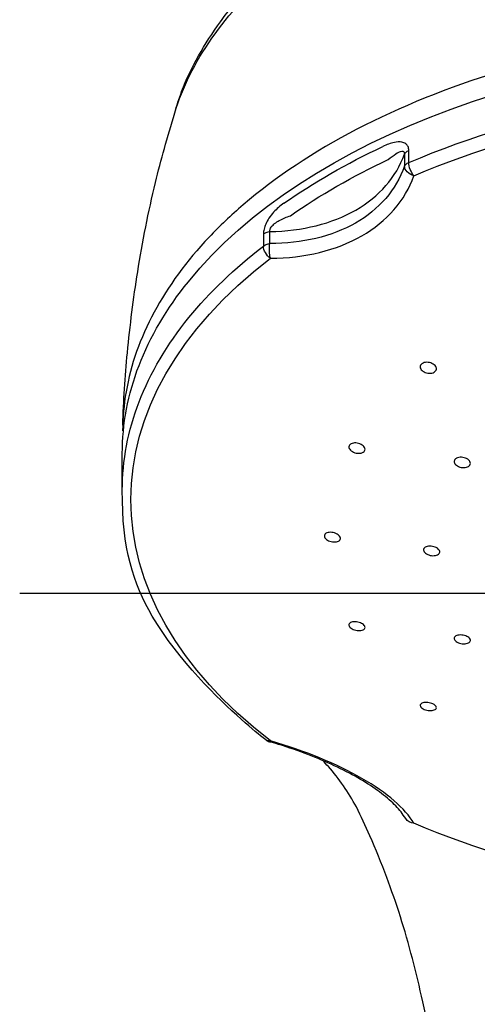
# Model space of a CAD drawing. Extents: x -1050 to 1050, y -742 to 742.
# Drawn here: x -259 to -240, y 422 to 465 of the extents above; entities that cross this region are included whole.
import ezdxf

# ---------------------------------------------------------------- set-up
doc = ezdxf.new("R2010")
doc.units = 0
doc.header["$LTSCALE"] = 25
doc.linetypes.add('CENTER-S', pattern=[2, 1.25, -0.25, 0.25, -0.25])
doc.layers.add('201615', color=7, linetype='CONTINUOUS')

msp = doc.modelspace()

# ---------------------------------------------------------------- linework, layer by layer
at = {"layer": '201615', "color": 2}
for p, q in [((-242.47550051, 458.50306804), (-242.47550051, 459.01775936)), ((-242.6610369, 458.85900638), (-242.6610369, 458.34431506)), ((-248.42494874, 455.03827104), (-248.42494874, 455.55296236)), ((-248.70172612, 455.44654306), (-248.70172612, 454.93185174)), ((-254.74772487, 444.47682872), (-254.74772487, 446.04722028))]:
    msp.add_line(p, q, dxfattribs=at)
at = {"layer": '201615', "color": 3, "linetype": 'CENTER-S'}
msp.add_line((-259.14317492, 440.06736072), (-189.35227332, 440.06736072), dxfattribs=at)
at = {"layer": '201615', "color": 2}
msp.add_arc((-248.30084085, 434.19319951), 0.5, 232.421786277, 253.854980499, dxfattribs=at)
at = {"layer": '201615', "color": 2, "extrusion": (0, 0, -1)}
for centre, major_axis, ratio, start_param, end_param in [((-224.24772412, 446.04722028), (30.5000005, 0), 0.5735764364, 3.5757215101, 4.7123889804), ((-224.24772412, 444.47682872), (30.50000075, 0), 0.5735764364, 4.0718445999, 4.7123889804), ((-224.24772412, 444.08123593), (-30.12953443, 0), 0.5735764364, 0.9302519463, 1.5707963268), ((-224.24772412, 445.66470175), (30.50000075, 0), 0.5735764364, 3.8285011973, 4.0254804367), ((-242.17668451, 458.78782101), (0.5, 0), 0.5735764364, 3.3924306172, 4.0718445999), ((-224.24772412, 445.26945954), (-30.13111963, 0), 0.5735764364, 0.6869085437, 0.8838877831), ((-242.17668451, 458.27312969), (0.5, 0), 0.5735764364, 3.3924306172, 4.0718445999), ((-242.17668451, 458.27312969), (0.19655831, -0.45974431), 0.489551473, 0.9799379227, 2.2886777742), ((-242.17668451, 458.27312969), (0.4707694, -0.16845227), 0.6871576715, 1.4900687131, 2.8579359863), ((-248.30084085, 455.27514925), (-0.5, 0), 0.5735764364, 0.6405443805, 1.3199583632), ((-224.24772412, 444.47682872), (30.50000075, 0), 0.5735764364, 3.5778434008, 3.7821370341), ((-248.30084085, 454.76045793), (0.5, 0), 0.5735764364, 3.7821370341, 4.4615510168), ((-248.30084085, 454.76045793), (0.30492193, -0.39626079), 0.6567719748, 1.1263262946, 2.4350661461), ((-248.30084085, 454.76045793), (0.00222689, -0.49999504), 0.2958226273, 0.793368611, 2.1612358842), ((-224.24772412, 444.08123593), (-30.12953443, 0), 0.5735764364, 5.6426409267, 6.9237296877), ((-224.24772412, 446.04722028), (30.5000005, 0), 0.5735764364, 3.1415926748, 3.5757215101), ((-224.24772412, 444.47682872), (30.50000075, 0), 0.5735764364, 3.1415926458, 3.5778434008), ((-248.30084085, 434.19319951), (0.30492193, 0.39626079), 0.6567719748, 2.5393793096, 3.1416028608), ((-248.30084085, 434.19319951), (0.13903474, 0.48028048), 0.1051751647, 2.6975985759, 3.1416020696), ((-242.17668451, 430.68052774), (0.42979916, 0.25548519), 0.8778051342, 2.2120966281, 3.1415839654), ((-224.24772412, 444.08123593), (-30.12953443, 0), 0.5735764364, 4.7123889804, 5.3529333609)]:
    msp.add_ellipse(centre, major_axis=major_axis, ratio=ratio, start_param=start_param, end_param=end_param, dxfattribs=at)
at = {"layer": '201615', "color": 2}
for points, knots in [([(-252.49785102, 460.63068013), (-252.41590429, 460.94086196), (-252.15353099, 461.77164906), (-251.50697593, 463.08463983), (-250.56887755, 464.56096927), (-249.39050308, 465.98582993), (-248.40696952, 467.00878903), (-247.77079353, 467.53260794), (-247.65836934, 467.62263901)], [0, 0, 0, 0, 0.1180248616, 0.3202871789, 0.5253992728, 0.737062055, 0.9543508795, 1, 1, 1, 1]), ([(-224.24772412, 464.44679746), (-226.76111383, 464.44651559), (-229.22249944, 464.27200792), (-234.04563839, 463.58142), (-236.41232995, 463.05900085), (-240.78676759, 461.71972976), (-242.8541592, 460.88668881), (-246.55104809, 458.96599399), (-248.17408457, 457.88880349), (-250.09308006, 456.24706021), (-250.5792515, 455.78564451), (-251.02705671, 455.31270843)], [0.5079841111, 0.5079841111, 0.5079841111, 0.5079841111, 0.62036865655, 0.62036865655, 0.73285451271, 0.73285451271, 0.84534036888, 0.84534036888, 0.95782622505, 0.95782622505, 1, 1, 1, 1]), ([(-254.72861154, 447.26885008), (-254.69202488, 448.30392267), (-254.550986, 450.49778541), (-254.10491511, 453.96574763), (-253.44333325, 457.36599222), (-252.81972227, 459.58061333), (-252.49785102, 460.63068013)], [0, 0, 0, 0, 0.230181302, 0.4893922048, 0.7782784656, 1, 1, 1, 1]), ([(-242.47550051, 459.01775936), (-242.47550051, 459.07907266), (-242.48669425, 459.13661639), (-242.52967908, 459.23282359), (-242.56194999, 459.27286212), (-242.64997832, 459.34123731), (-242.71084654, 459.36492498), (-242.87396831, 459.39482364), (-242.98400931, 459.38716272), (-243.25702367, 459.33255469), (-243.42485004, 459.26866186), (-243.58929566, 459.19130337)], [0, 0, 0, 0, 0.1241647287, 0.1241647287, 0.2484099938, 0.2484099938, 0.4065014693, 0.4065014693, 0.6467032075, 0.6467032075, 1, 1, 1, 1]), ([(-243.35536975, 458.63246418), (-243.24611045, 458.72441991), (-243.13659439, 458.81240569), (-242.96132589, 458.92536855), (-242.89474992, 458.96238124), (-242.79493576, 458.99134821), (-242.75907456, 458.99611262), (-242.71503065, 458.98286197), (-242.70269382, 458.97619067), (-242.68631875, 458.96003508), (-242.68092389, 458.95285738), (-242.66966068, 458.93179541), (-242.66486725, 458.91596928), (-242.6609662, 458.88602629), (-242.66049651, 458.87274564), (-242.6610369, 458.85900638)], [0, 0, 0, 0, 0.4231011819, 0.4231011819, 0.6769263863, 0.6769263863, 0.8187223539, 0.8187223539, 0.87815645, 0.87815645, 0.9123804426, 0.9123804426, 0.9643879903, 0.9643879903, 1, 1, 1, 1]), ([(-248.42494874, 455.55296236), (-247.04502845, 455.57035802), (-245.75724349, 455.89178757), (-243.74057707, 457.05114208), (-243.0137867, 457.88440843), (-242.6610369, 458.85900638)], [0, 0, 0, 0, 0.5, 0.5, 1, 1, 1, 1]), ([(-242.6610369, 458.34431506), (-243.01428825, 457.34481247), (-243.74821492, 456.49357406), (-245.76728596, 455.33765833), (-247.04650828, 455.03213223), (-248.42494874, 455.03827104)], [0, 0, 0, 0, 0.5, 0.5, 1, 1, 1, 1]), ([(-248.40469714, 454.40926768), (-246.93216843, 454.41582606), (-245.56807825, 454.74922281), (-243.41478257, 455.98204198), (-242.63145528, 456.88251534), (-242.25409799, 457.93710642)], [0, 0, 0, 0, 0.5, 0.5, 1, 1, 1, 1]), ([(-247.83063438, 456.75857142), (-247.97981055, 456.6542445), (-248.12921784, 456.53103224), (-248.33793985, 456.30013131), (-248.4054541, 456.2147728), (-248.517447, 456.04284719), (-248.56483441, 455.95715711), (-248.63288035, 455.79969145), (-248.65769439, 455.72760002), (-248.69239844, 455.58428348), (-248.70172612, 455.51123186), (-248.70172612, 455.44654306)], [0, 0, 0, 0, 0.3914396404, 0.3914396404, 0.584394065, 0.584394065, 0.7448197813, 0.7448197813, 0.8687133023, 0.8687133023, 1, 1, 1, 1]), ([(-248.42494874, 455.55296236), (-248.4280154, 455.57073106), (-248.42837523, 455.59041437), (-248.42338098, 455.62627363), (-248.4192677, 455.64251647), (-248.40431858, 455.68427333), (-248.39067331, 455.70990494), (-248.36813814, 455.74374128), (-248.36086057, 455.75373053), (-248.31520647, 455.81201038), (-248.26948063, 455.85354881), (-248.15819961, 455.94056578), (-248.08974118, 455.98266315), (-247.86405231, 456.10631452), (-247.70373623, 456.17054444), (-247.54541175, 456.22915482)], [0, 0, 0, 0, 0.0521949326, 0.0521949326, 0.0925686692, 0.0925686692, 0.1585684497, 0.1585684497, 0.1869737798, 0.1869737798, 0.3320963488, 0.3320963488, 0.5346594889, 0.5346594889, 1, 1, 1, 1]), ([(-251.0270574, 455.3127077), (-252.96802314, 453.26281452), (-254.18820235, 450.99648766), (-254.6816155, 448.13827591), (-254.73046569, 447.58034213), (-254.73247292, 447.02132272)], [0, 0, 0, 0, 0.8056173863, 0.8056173863, 1, 1, 1, 1]), ([(-241.86543763, 449.92228328), (-241.8357185, 449.93558796), (-241.80138378, 449.94512012), (-241.72899594, 449.95516664), (-241.68994767, 449.95582161), (-241.61250286, 449.94830723), (-241.57304303, 449.94001668), (-241.49910508, 449.91572559), (-241.46362435, 449.89936646), (-241.40154066, 449.8609264), (-241.37409891, 449.83830292), (-241.33103445, 449.7900298), (-241.31481729, 449.76371201), (-241.29576233, 449.7111381), (-241.29263545, 449.68415431), (-241.29971481, 449.63332014), (-241.30997793, 449.60875762), (-241.34223336, 449.56542358), (-241.36463655, 449.54603774), (-241.41828662, 449.51500728), (-241.45025905, 449.50292446), (-241.51926142, 449.48758059), (-241.55724289, 449.48411429), (-241.63396825, 449.48614634), (-241.67376831, 449.49169447), (-241.74971979, 449.51094504), (-241.78690477, 449.52493826), (-241.853533, 449.55935422), (-241.88387584, 449.58026798), (-241.93352926, 449.62602258), (-241.9535179, 449.65149912), (-241.98043559, 449.70337251), (-241.98775444, 449.73048605), (-241.98886965, 449.78251082), (-241.9827198, 449.80814766), (-241.95803669, 449.85439424), (-241.93920125, 449.87565777), (-241.90062435, 449.90431304), (-241.88374904, 449.91408561), (-241.86543763, 449.92228328)], [0, 0, 0, 0, 0.0535642546, 0.0535642546, 0.1071208564, 0.1071208564, 0.1607927827, 0.1607927827, 0.2146364671, 0.2146364671, 0.2685913672, 0.2685913672, 0.3225476533, 0.3225476533, 0.3763943485, 0.3763943485, 0.4300689134, 0.4300689134, 0.4835849754, 0.4835849754, 0.5370255195, 0.5370255195, 0.5905058267, 0.5905058267, 0.6441234886, 0.6441234886, 0.6979165842, 0.6979165842, 0.7518468952, 0.7518468952, 0.8058156587, 0.8058156587, 0.8597064743, 0.8597064743, 0.9134371423, 0.9134371423, 0.9669964316, 0.9669964316, 1, 1, 1, 1]), ([(-244.94395331, 446.46796266), (-244.91697271, 446.48168661), (-244.88492031, 446.49194919), (-244.81583343, 446.50396448), (-244.77784937, 446.50588508), (-244.7011786, 446.50125579), (-244.6614352, 446.49462291), (-244.58567433, 446.4738062), (-244.54862148, 446.45931572), (-244.48237235, 446.42457778), (-244.45226688, 446.40384505), (-244.4031729, 446.35912806), (-244.38349121, 446.33452896), (-244.35717801, 446.28498108), (-244.35014618, 446.25934811), (-244.34950112, 446.21064213), (-244.35583711, 446.18688894), (-244.3807591, 446.14450071), (-244.39966288, 446.12527132), (-244.44723811, 446.09387753), (-244.47656245, 446.08128066), (-244.54148958, 446.06432809), (-244.57799629, 446.059755), (-244.65312471, 446.05915824), (-244.69278604, 446.0631526), (-244.769764, 446.07907498), (-244.80813472, 446.09124555), (-244.87824008, 446.12199142), (-244.91093354, 446.14100107), (-244.96609656, 446.18311357), (-244.98933554, 446.20679676), (-245.02320434, 446.25543765), (-245.03433315, 446.28106518), (-245.04311593, 446.3306453), (-245.04093396, 446.35528793), (-245.02380136, 446.40019703), (-245.00864701, 446.42109344), (-244.97542711, 446.44967914), (-244.96050177, 446.45954511), (-244.94395331, 446.46796266)], [0, 0, 0, 0, 0.0536666799, 0.0536666799, 0.1073246589, 0.1073246589, 0.1611101813, 0.1611101813, 0.2150362156, 0.2150362156, 0.2690057403, 0.2690057403, 0.3229020367, 0.3229020367, 0.3766405382, 0.3766405382, 0.4302065986, 0.4302065986, 0.4836614118, 0.4836614118, 0.5371142535, 0.5371142535, 0.5906746799, 0.5906746799, 0.644405505, 0.644405505, 0.6982956441, 0.6982956441, 0.7522641514, 0.7522641514, 0.8061949323, 0.8061949323, 0.8599880873, 0.8599880873, 0.9136046661, 0.9136046661, 0.9670837085, 0.9670837085, 1, 1, 1, 1]), ([(-240.42884208, 445.85018364), (-240.40111058, 445.8642746), (-240.36838034, 445.87501135), (-240.29817596, 445.88810348), (-240.25973552, 445.89064061), (-240.18247953, 445.88729075), (-240.14259954, 445.88134674), (-240.06691095, 445.86189788), (-240.03006511, 445.84811279), (-239.96450475, 445.81470635), (-239.93489051, 445.79461969), (-239.88695015, 445.75102812), (-239.86795568, 445.72692262), (-239.84309991, 445.67811775), (-239.83687552, 445.65274502), (-239.83786922, 445.60428353), (-239.84507653, 445.5805218), (-239.87170851, 445.53786749), (-239.89148384, 445.51838047), (-239.94068424, 445.48628825), (-239.97078404, 445.47323932), (-240.03703337, 445.45527015), (-240.07410012, 445.45011004), (-240.15002538, 445.44828297), (-240.18993224, 445.45160529), (-240.26704821, 445.4661762), (-240.30531556, 445.47763945), (-240.37491137, 445.50702563), (-240.40719338, 445.52536082), (-240.4613298, 445.56626309), (-240.48393369, 445.58939472), (-240.51642527, 445.63715603), (-240.5267778, 445.66244378), (-240.53396776, 445.71161704), (-240.53092889, 445.73618398), (-240.51209543, 445.78120505), (-240.49606122, 445.80228642), (-240.46144094, 445.83137644), (-240.44594455, 445.84149351), (-240.42884208, 445.85018364)], [0, 0, 0, 0, 0.0536668323, 0.0536668323, 0.1073287233, 0.1073287233, 0.161063445, 0.161063445, 0.2148851496, 0.2148851496, 0.2687424833, 0.2687424833, 0.3225682617, 0.3225682617, 0.3763090973, 0.3763090973, 0.4299490681, 0.4299490681, 0.483516593, 0.483516593, 0.537071652, 0.537071652, 0.5906794587, 0.5906794587, 0.6443821933, 0.6443821933, 0.6981807066, 0.6981807066, 0.7520339201, 0.7520339201, 0.805876531, 0.805876531, 0.8596477166, 0.8596477166, 0.9133181241, 0.9133181241, 0.9669028019, 0.9669028019, 1, 1, 1, 1]), ([(-248.60576278, 433.79693872), (-248.89092199, 434.01635528), (-249.68923492, 434.66291427), (-253.58820564, 438.3633502), (-254.76794331, 441.99418968), (-254.74772487, 444.47682872)], [0, 0, 0, 0, 0.234550321, 0.6795619005, 1, 1, 1, 1]), ([(-246.02058563, 442.63615828), (-245.99681369, 442.65034865), (-245.96751954, 442.66147936), (-245.90261624, 442.6758926), (-245.86611475, 442.67937581), (-245.79095982, 442.6783384), (-245.75126611, 442.67378655), (-245.67422295, 442.6573601), (-245.63581289, 442.6452468), (-245.56567068, 442.61523902), (-245.53296487, 442.59693195), (-245.47779704, 442.55678366), (-245.45454797, 442.53439518), (-245.42061445, 442.48873779), (-245.40942154, 442.46484103), (-245.40042496, 442.41887482), (-245.4024623, 442.3961671), (-245.4192476, 442.35502536), (-245.43421482, 442.33602152), (-245.47483326, 442.30423873), (-245.50105525, 442.29103042), (-245.56103564, 442.2721285), (-245.59563926, 442.26619584), (-245.66839051, 442.2623441), (-245.70755098, 442.26439714), (-245.78494558, 442.27613229), (-245.82424614, 442.28599277), (-245.89746574, 442.31206287), (-245.9323965, 442.32863445), (-245.99301196, 442.36607263), (-246.0195523, 442.38744952), (-246.06063844, 442.43193385), (-246.07578864, 442.45565083), (-246.09279183, 442.50208708), (-246.09491836, 442.52544971), (-246.08609513, 442.56862024), (-246.07504399, 442.58902774), (-246.04785856, 442.61749681), (-246.03513094, 442.62747564), (-246.02058563, 442.63615828)], [0, 0, 0, 0, 0.0537728049, 0.0537728049, 0.1075374164, 0.1075374164, 0.1614190347, 0.1614190347, 0.2153858787, 0.2153858787, 0.2693225533, 0.2693225533, 0.3231266293, 0.3231266293, 0.3767544027, 0.3767544027, 0.4302400261, 0.4302400261, 0.4836795739, 0.4836795739, 0.5371885344, 0.5371885344, 0.5908519944, 0.5908519944, 0.6446881232, 0.6446881232, 0.6986397743, 0.6986397743, 0.7525985432, 0.7525985432, 0.80645225, 0.80645225, 0.8601350761, 0.8601350761, 0.9136568711, 0.9136568711, 0.9670980834, 0.9670980834, 1, 1, 1, 1]), ([(-241.77005617, 442.04064595), (-241.74591603, 442.05539967), (-241.7162614, 442.06724684), (-241.65069399, 442.08327547), (-241.61387854, 442.08767902), (-241.53822532, 442.08854793), (-241.49834214, 442.08501569), (-241.42107072, 442.0705969), (-241.38261796, 442.05950469), (-241.31250126, 442.03139784), (-241.27986649, 442.01399657), (-241.22490424, 441.97540195), (-241.20180339, 441.95368049), (-241.16821298, 441.90900888), (-241.15723676, 441.88544431), (-241.14873266, 441.83976341), (-241.15106753, 441.81701516), (-241.1685112, 441.77544883), (-241.18385378, 441.7560564), (-241.22524798, 441.72323195), (-241.25187681, 441.70935239), (-241.31261909, 441.68893428), (-241.34758068, 441.68212643), (-241.4209218, 441.676437), (-241.4603181, 441.6774913), (-241.53803032, 441.68723003), (-241.57741733, 441.69605809), (-241.65068339, 441.72016843), (-241.68557413, 441.73578439), (-241.74603334, 441.77153379), (-241.77244725, 441.79215641), (-241.8132328, 441.83545758), (-241.82818885, 441.85873046), (-241.84474981, 441.90465573), (-241.84660552, 441.92794256), (-241.83717508, 441.97132256), (-241.82577031, 441.99201601), (-241.7979389, 442.0212256), (-241.78491413, 442.03156521), (-241.77005617, 442.04064595)], [0, 0, 0, 0, 0.0537462167, 0.0537462167, 0.1074877518, 0.1074877518, 0.161295916, 0.161295916, 0.2151515362, 0.2151515362, 0.2689881823, 0.2689881823, 0.3227476668, 0.3227476668, 0.3764058272, 0.3764058272, 0.4299830939, 0.4299830939, 0.4835352141, 0.4835352141, 0.5371286983, 0.5371286983, 0.5908119457, 0.5908119457, 0.644594285, 0.644594285, 0.69844173, 0.69844173, 0.752291545, 0.752291545, 0.8060797402, 0.8060797402, 0.8597694409, 0.8597694409, 0.9133671956, 0.9133671956, 0.9669198537, 0.9669198537, 1, 1, 1, 1]), ([(-245.00186829, 438.79167853), (-244.98388137, 438.80731359), (-244.95976938, 438.82055293), (-244.90320559, 438.8401668), (-244.86997609, 438.84681324), (-244.79905182, 438.85270539), (-244.76037055, 438.85201905), (-244.68300378, 438.8434836), (-244.64324853, 438.83551084), (-244.56828172, 438.81348265), (-244.53202669, 438.79913033), (-244.46807097, 438.76615542), (-244.43946172, 438.74708894), (-244.39374995, 438.70698048), (-244.37598089, 438.68539114), (-244.3535314, 438.64270906), (-244.3485155, 438.62102759), (-244.35169486, 438.58052903), (-244.35993333, 438.56115508), (-244.38834366, 438.52731038), (-244.40892915, 438.51238418), (-244.45948877, 438.48896229), (-244.49018719, 438.48016434), (-244.55736465, 438.46985145), (-244.59478626, 438.46821533), (-244.67106648, 438.47226997), (-244.71098119, 438.47802711), (-244.78765656, 438.49604863), (-244.82548042, 438.508558), (-244.89373269, 438.53847791), (-244.92512353, 438.55629025), (-244.97718232, 438.59463957), (-244.99860323, 438.61569748), (-245.0286937, 438.65808845), (-245.03780955, 438.68000492), (-245.04271343, 438.72168596), (-245.03857826, 438.74202529), (-245.02176961, 438.77148881), (-245.01287069, 438.78211473), (-245.00186829, 438.79167853)], [0, 0, 0, 0, 0.0538384696, 0.0538384696, 0.1076698953, 0.1076698953, 0.1615995871, 0.1615995871, 0.2155683722, 0.2155683722, 0.2694597808, 0.2694597808, 0.3231913937, 0.3231913937, 0.3767515942, 0.3767515942, 0.4302041162, 0.4302041162, 0.4836591896, 0.4836591896, 0.537225372, 0.537225372, 0.5909629695, 0.5909629695, 0.6448579312, 0.6448579312, 0.6988271583, 0.6988271583, 0.7527541942, 0.7527541942, 0.8065407728, 0.8065407728, 0.8601508419, 0.8601508419, 0.913626283, 0.913626283, 0.9670675881, 0.9670675881, 1, 1, 1, 1]), ([(-240.49125512, 438.21882464), (-240.47291271, 438.23495648), (-240.44844299, 438.2488798), (-240.39119826, 438.27011878), (-240.35763483, 438.27772806), (-240.28614798, 438.28567618), (-240.24723427, 438.2861183), (-240.16953667, 438.27985772), (-240.12967943, 438.27306751), (-240.05461054, 438.25329508), (-240.01835678, 438.24004599), (-239.95446298, 438.20903095), (-239.92592557, 438.19084459), (-239.88040545, 438.15213634), (-239.86277531, 438.13108454), (-239.84067298, 438.08906272), (-239.83588444, 438.06751376), (-239.83960387, 438.02687998), (-239.84816681, 438.00723657), (-239.87728311, 437.97251839), (-239.89825335, 437.95697194), (-239.9495656, 437.93206263), (-239.98063142, 437.92236792), (-240.04844705, 437.91010715), (-240.08614072, 437.90738267), (-240.16283065, 437.90920722), (-240.20288672, 437.91378525), (-240.27972941, 437.9295159), (-240.31758015, 437.94088139), (-240.38581551, 437.96871795), (-240.4171546, 437.98556541), (-240.46906291, 438.02231468), (-240.49036777, 438.04271807), (-240.52016517, 438.08420559), (-240.52908393, 438.10586059), (-240.5335098, 438.14743054), (-240.52907917, 438.16791793), (-240.51170801, 438.19795641), (-240.50254536, 438.20889507), (-240.49125512, 438.21882464)], [0, 0, 0, 0, 0.0538018568, 0.0538018568, 0.1076002311, 0.1076002311, 0.1614460775, 0.1614460775, 0.2152972236, 0.2152972236, 0.2690891182, 0.2690891182, 0.322783304, 0.322783304, 0.3763843913, 0.3763843913, 0.4299377757, 0.4299377757, 0.483509495, 0.483509495, 0.5371574429, 0.5371574429, 0.5909063223, 0.5909063223, 0.644736816, 0.644736816, 0.6985937236, 0.6985937236, 0.7524099992, 0.7524099992, 0.8061363898, 0.8061363898, 0.8597632891, 0.8597632891, 0.9133248178, 0.9133248178, 0.9668835555, 0.9668835555, 1, 1, 1, 1]), ([(-241.91439936, 435.36237039), (-241.89026805, 435.3741136), (-241.86058853, 435.38325897), (-241.79489138, 435.39492233), (-241.75796618, 435.3976012), (-241.6820891, 435.39619997), (-241.6420878, 435.39210196), (-241.56468962, 435.37779038), (-241.52621616, 435.36739208), (-241.45616857, 435.34185094), (-241.42360505, 435.32637014), (-241.36879674, 435.29256267), (-241.3457683, 435.27377771), (-241.31222559, 435.23553637), (-241.30123592, 435.21555463), (-241.29258809, 435.17712996), (-241.29482425, 435.15816053), (-241.31203662, 435.12379948), (-241.32728319, 435.10794513), (-241.36855651, 435.08149179), (-241.39518552, 435.07054528), (-241.45602721, 435.05503546), (-241.49109697, 435.05027273), (-241.56467717, 435.04754231), (-241.60420675, 435.0495397), (-241.68209917, 435.05993568), (-241.7215419, 435.06846764), (-241.79479627, 435.09077146), (-241.82963734, 435.104836), (-241.88994822, 435.13644458), (-241.91627819, 435.15441415), (-241.95696508, 435.19171711), (-241.97190257, 435.21156163), (-241.98854978, 435.25039196), (-241.99048388, 435.26991119), (-241.98127749, 435.30597815), (-241.96998129, 435.32301482), (-241.9422855, 435.34678735), (-241.92926762, 435.35513493), (-241.91439936, 435.36237039)], [0, 0, 0, 0, 0.0539614248, 0.0539614248, 0.10792345, 0.10792345, 0.1618684053, 0.1618684053, 0.2156887616, 0.2156887616, 0.2693336902, 0.2693336902, 0.3228298978, 0.3228298978, 0.3762689881, 0.3762689881, 0.4297667981, 0.4297667981, 0.4834133443, 0.4834133443, 0.5372342223, 0.5372342223, 0.5911790747, 0.5911790747, 0.6451426552, 0.6451426552, 0.6990107956, 0.6990107956, 0.7527113732, 0.7527113732, 0.8062464926, 0.8062464926, 0.8596909003, 0.8596909003, 0.9131583868, 0.9131583868, 0.9667522067, 0.9667522067, 1, 1, 1, 1]), ([(-242.60648367, 430.42504255), (-242.68661823, 430.54096932), (-242.83905106, 430.77839798), (-243.2821526, 431.23007935), (-243.98377049, 431.76927562), (-244.87481749, 432.30743934), (-245.92003725, 432.82078006), (-247.1001962, 433.28753268), (-247.95941626, 433.58402654), (-248.41904237, 433.70584619), (-248.43987559, 433.71291903)], [0, 0, 0, 0, 0.08137856506, 0.22922453006, 0.37760523261, 0.52628981968, 0.67646448707, 0.82724891422, 0.98082262795, 0.98810229036, 0.98810229036, 0.98810229036, 0.98810229036]), ([(-242.25409799, 430.22536543), (-242.63141095, 430.86011376), (-243.4079666, 431.53050646), (-245.55830555, 432.76502154), (-246.93199545, 433.32687683), (-248.40469714, 433.75320417)], [0, 0, 0, 0, 0.5, 0.5, 1, 1, 1, 1]), ([(-244.71989706, 430.92584449), (-245.06662211, 431.55837123), (-245.52785998, 432.22514204), (-246.07991708, 432.83028404), (-246.16241241, 432.91784824)], [0, 0, 0, 0, 0.8536961251, 1, 1, 1, 1]), ([(-241.37069582, 419.97288567), (-241.39584053, 420.12958016), (-241.54628893, 421.03976317), (-241.85887997, 422.54854881), (-242.31951418, 424.49631983), (-242.8341278, 426.26416098), (-243.44000085, 428.00746653), (-244.0636531, 429.55132739), (-244.51957733, 430.52377282), (-244.71989706, 430.92584449)], [0, 0, 0, 0, 0.034019278, 0.1991422885, 0.3507300431, 0.5105513024, 0.6745203484, 0.8616242566, 1, 1, 1, 1])]:
    msp.add_open_spline(points, degree=3, knots=knots, dxfattribs=at)
at = {"layer": '201615', "color": 3}
msp.add_open_spline([(-252.49785102, 460.63068013), (-251.84040757, 462.80900776), (-250.37185565, 464.91592155), (-248.17736445, 466.77482877)], degree=3, dxfattribs=at)

doc.saveas('drawing.dxf')
